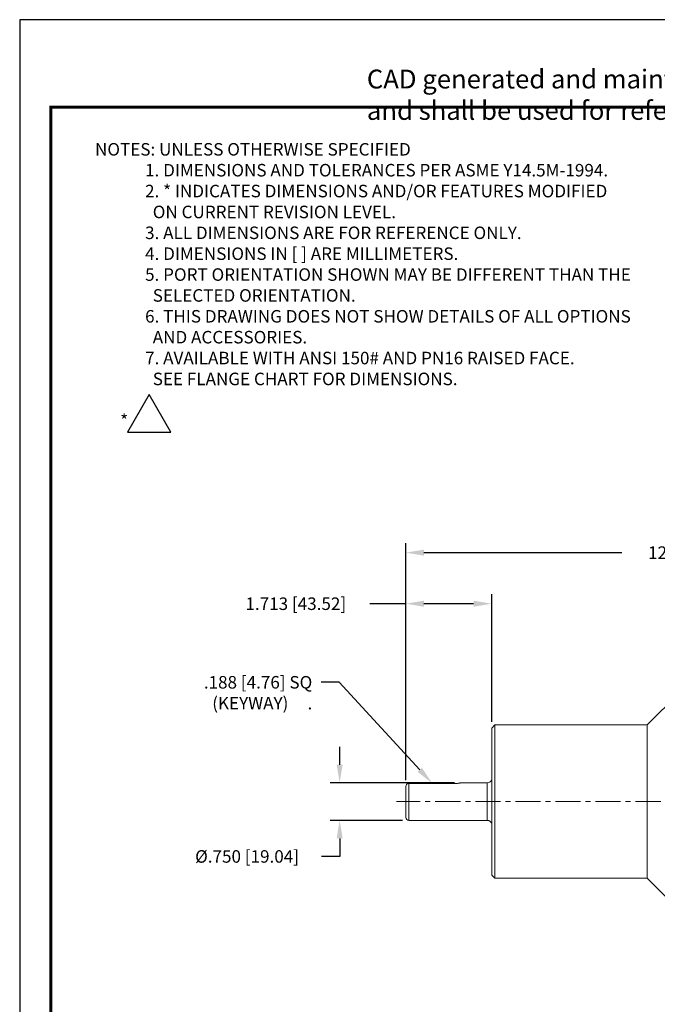
# Model space of a CAD drawing. Units: inches. Extents: x 0 to 48, y 0 to 36.
# Drawn here: x 0 to 12.7, y 16.3 to 36 of the extents above; entities that cross this region are included whole.
import ezdxf
from ezdxf.enums import TextEntityAlignment as Align

# ---------------------------------------------------------------- set-up
doc = ezdxf.new("R2010")
doc.units = ezdxf.units.IN
doc.header["$MEASUREMENT"] = 0
doc.linetypes.add('CENTERX2', pattern=[0.8, 0.5, -0.1, 0.1, -0.1])
for name, color, linetype in [('ATTRIBUTES', 7, 'Continuous'), ('BORDER', 5, 'Continuous'), ('CONTROLLED STAMP', 130, 'Continuous'), ('DIM', 1, 'Continuous'), ('SLD-0', 2, 'Continuous')]:
    doc.layers.add(name, color=color, linetype=linetype)
doc.layers.add('OUTER BORDER', color=3, linetype='Continuous', plot=False)
doc.styles.add('Arial Narrow', font='ARIALN.TTF')
doc.styles.add('ROMANS', font='romans.shx')
doc.dimstyles.new('2X 3PL', dxfattribs={"dimscale": 2, "dimtxt": 0.125, "dimasz": 0.18, "dimexe": 0.09375, "dimexo": 0.0625, "dimgap": 0.09, "dimtad": 0, "dimtih": 1, "dimtoh": 1, "dimdec": 3, "dimzin": 4, "dimdsep": 46, "dimtxsty": 'ROMANS', "dimcen": 0, "dimclrd": 256, "dimclre": 256, "dimclrt": 256, "dimadec": 0, "dimazin": 1, "dimtfac": 1, "dimtdec": 3, "dimtofl": 0, "dimtmove": 0, "dimatfit": 2, "dimfxl": 0.09, "dimtfill": 1, "dimtfillclr": 256, "dimtolj": 1, "dimtzin": 0, "dimlwd": -1, "dimlwe": -1, "dimarcsym": 0})

# ---------------------------------------------------------------- blocks, each defined once
blk = doc.blocks.new('*D7')
at = {"layer": 'Defpoints', "color": 0, "transparency": 16777216}
for p in [(7.71, 25.359), (19.773, 24.888), (7.71, 20.688)]:
    blk.add_point(p, dxfattribs=at)
at = {"layer": 'DIM', "transparency": 16777216}
for p, q in [((7.71, 20.813), (7.71, 25.547)), ((19.773, 25.013), (19.773, 25.547)), ((8.07, 25.359), (12.026, 25.359)), ((19.413, 25.359), (15.458, 25.359))]:
    blk.add_line(p, q, dxfattribs=at)
for points in [[(8.07, 25.419), (8.07, 25.299), (7.71, 25.359)], [(19.413, 25.419), (19.413, 25.299), (19.773, 25.359)]]:
    blk.add_solid(points, dxfattribs=at)
at = {"layer": 'DIM', "transparency": 16777216, "insert": (13.742, 25.359), "char_height": 0.25, "attachment_point": 5, "style": 'ROMANS', "bg_fill": 3, "box_fill_scale": 1.25, "bg_fill_color": 9, "bg_fill_true_color": 13158600, "bg_fill_transparency": 0}
blk.add_mtext('\\A1;12.063 [306.40]', dxfattribs=at)
blk = doc.blocks.new('*D10')
at = {"layer": 'Defpoints', "color": 0, "transparency": 16777216}
for p in [(8.804, 20.763), (6.389, 20.013), (7.77, 20.013)]:
    blk.add_point(p, dxfattribs=at)
at = {"layer": 'DIM', "transparency": 16777216}
for p, q in [((6.389, 21.123), (6.389, 21.483)), ((8.679, 20.763), (6.202, 20.763)), ((7.645, 20.013), (6.202, 20.013)), ((6.389, 19.653), (6.389, 19.293)), ((6.389, 19.293), (6.029, 19.293))]:
    blk.add_line(p, q, dxfattribs=at)
for points in [[(6.329, 21.123), (6.449, 21.123), (6.389, 20.763)], [(6.329, 19.653), (6.449, 19.653), (6.389, 20.013)]]:
    blk.add_solid(points, dxfattribs=at)
at = {"layer": 'DIM', "transparency": 16777216, "insert": (4.54, 19.293), "char_height": 0.25, "attachment_point": 5, "style": 'ROMANS', "bg_fill": 3, "box_fill_scale": 1.25, "bg_fill_color": 9, "bg_fill_true_color": 13158600, "bg_fill_transparency": 0}
blk.add_mtext('\\A1;%%C.750 [19.04]', dxfattribs=at)
blk = doc.blocks.new('*D19')
at = {"layer": 'Defpoints', "color": 0, "transparency": 16777216}
for p in [(7.71, 24.339), (9.424, 21.857), (7.71, 20.688)]:
    blk.add_point(p, dxfattribs=at)
at = {"layer": 'DIM', "transparency": 16777216}
for p, q in [((7.71, 20.813), (7.71, 24.527)), ((9.424, 21.982), (9.424, 24.527)), ((7.71, 24.339), (6.99, 24.339)), ((9.064, 24.339), (8.07, 24.339))]:
    blk.add_line(p, q, dxfattribs=at)
for points in [[(8.07, 24.399), (8.07, 24.279), (7.71, 24.339)], [(9.064, 24.399), (9.064, 24.279), (9.424, 24.339)]]:
    blk.add_solid(points, dxfattribs=at)
at = {"layer": 'DIM', "transparency": 16777216, "insert": (5.513, 24.339), "char_height": 0.25, "attachment_point": 5, "style": 'ROMANS', "bg_fill": 3, "box_fill_scale": 1.25, "bg_fill_color": 9, "bg_fill_true_color": 13158600, "bg_fill_transparency": 0}
blk.add_mtext('\\A1;1.713 [43.52]', dxfattribs=at)
blk = doc.blocks.new('S33')
blk.add_lwpolyline([(0, 0.25), (-0.2165, -0.125), (0.2165, -0.125)], close=True)
blk = doc.blocks.new('EnviroGear_C_size_02-16-16')
at = {"layer": 'BORDER', "const_width": 0.03}
blk.add_lwpolyline([(0.3125, 0.2775), (0.3125, 17.1255), (22.6125, 17.1255), (22.6125, 0.2775), (0.3125, 0.2775)], dxfattribs=at)
at = {"layer": 'OUTER BORDER'}
blk.add_lwpolyline([(0, 0), (24, 0), (24, 18), (0, 18)], close=True, dxfattribs=at)
at = {"layer": 'ATTRIBUTES', "style": 'ROMANS'}
for tag, p in [('XXXXX', (19.8687, 1.53)), ('XXX', (19.8687, 1.215))]:
    blk.add_attdef(tag, text='', height=0.18, dxfattribs=at).set_placement(p, align=Align.MIDDLE)
for tag, p, height in [('.01', (16.4081, 1.1), 0.1), ('.005', (16.405, 0.8482), 0.1), ('XX/XX/XX', (19.709, 0.8461), 0.1), ('X-XXX', (21.2115, 0.8289), 0.1), ('1/2%%D', (16.4258, 0.5995), 0.1), ('XX/XX/XX', (19.709, 0.5961), 0.1), ('XX-XXX', (20.8868, 0.3651), 0.1875), ('X/X', (15.2627, 0.3491), 0.1), ('XOFX', (16.4293, 0.349), 0.1), ('XX/XX/XX', (19.709, 0.3461), 0.1)]:
    blk.add_attdef(tag, p, '', height=height, dxfattribs=at)
at = {"layer": 'ATTRIBUTES', "style": 'ROMANS', "width": 1.995193}
blk.add_attdef('X', text='', height=0.1875, dxfattribs=at).set_placement((22.2583, 0.3651), (22.5612, 0.3651), align=Align.FIT)
at = {"layer": 'CONTROLLED STAMP', "insert": (3.466, 17.5015), "char_height": 0.188, "width": 16.983886, "attachment_point": 1, "style": 'Arial Narrow'}
blk.add_mtext('CAD generated and maintained drawing. All printed and electronic copies outside of EnviroGear\'s engineering database are {\\fArial Narrow|b1|i0|c0|p34;"Uncontrolled" }and shall be used for reference only.', dxfattribs=at)

msp = doc.modelspace()

# ---------------------------------------------------------------- linework, layer by layer
at = {"color": 8, "linetype": 'Continuous', "lineweight": 15}
msp.add_line((9.336, 20.0131), (9.336, 20.3878), dxfattribs=at)
at = {"color": 7, "linetype": 'Continuous', "lineweight": 15}
for p, q in [((7.7705, 20.0131), (9.336, 20.0131)), ((9.424, 18.9188), (9.486, 18.8568)), ((9.486, 18.8568), (12.528, 18.8568)), ((12.528, 18.8568), (12.9346, 18.4502))]:
    msp.add_line(p, q, dxfattribs=at)
for centre, radius, start, end in [((7.7705, 20.0731), 0.06, 180, 270), ((9.336, 19.9231), 0.09, 12.10149, 90)]:
    msp.add_arc(centre, radius, start, end, dxfattribs=at)
at = {"layer": 'DIM'}
msp.add_line((6.382, 22.7704), (6.022, 22.7704), dxfattribs=at)
at = {"layer": 'SLD-0', "color": 5, "linetype": 'CENTERX2', "lineweight": 0}
msp.add_line((22.3985, 20.3878), (7.5255, 20.3878), dxfattribs=at)

# ---------------------------------------------------------------- block references
at = {"layer": 'DIM', "xscale": 2, "yscale": 2, "zscale": 2}
msp.add_blockref('S33', (2.5826, 28.0142), dxfattribs=at)

# ---------------------------------------------------------------- texts
at = {"layer": 'DIM', "insert": (1.5038, 33.5367), "char_height": 0.25, "attachment_point": 1, "style": 'ROMANS'}
msp.add_mtext_dynamic_manual_height_columns('NOTES: UNLESS OTHERWISE SPECIFIED\\P^I1. DIMENSIONS AND TOLERANCES PER ASME Y14.5M-1994.{\\H1.4167x; }\\P^I2. * INDICATES DIMENSIONS AND/OR FEATURES MODIFIED{\\H1.4683x; }\\P^I  ON CURRENT REVISION LEVEL.{\\H1.3677x; }\\P^I3. ALL DIMENSIONS ARE FOR REFERENCE ONLY.{\\H1.2941x; }\\P^I4. DIMENSIONS IN [ ] ARE MILLIMETERS.{\\H1.5091x; }\\P^I5. PORT ORIENTATION SHOWN MAY BE DIFFERENT THAN THE{\\H1.3541x; }\\P^I  SELECTED ORIENTATION.{\\H1.2986x; }\\P^I6. THIS DRAWING DOES NOT SHOW DETAILS OF ALL OPTIONS{\\H1.3171x; }\\P^I  AND ACCESSORIES.{\\H1.311x; }\\P^I7. AVAILABLE WITH ANSI 150# AND PN16 RAISED FACE.{\\H1.5035x; }\\P^I  SEE FLANGE CHART FOR DIMENSIONS. ^I^I{\\H1.356x; }', width=16.908637, gutter_width=0.625, heights=[0], dxfattribs=at)
at = {"layer": 'DIM', "char_height": 0.25, "style": 'ROMANS'}
for s, insert, attachment_point in [('*', (2.0066, 28.12), 1), ('\\A1;.188 [4.76] SQ\\P(KEYWAY)     {\\C250;.}', (5.842, 22.8954), 3)]:
    msp.add_mtext(s, dxfattribs=dict(at, insert=insert, attachment_point=attachment_point))

# ---------------------------------------------------------------- dimensions: what is measured, and where the dimension line sits
at = {"layer": 'DIM'}
dim = msp.add_linear_dim(base=(7.7105, 25.3592), p1=(19.7735, 24.8878), p2=(7.7105, 20.6881), dimstyle='2X 3PL', dxfattribs=at)
dim.commit()
dim.dimension.update_dxf_attribs({"geometry": '*D7', "text_midpoint": (13.742, 25.3592)})

# ---------------------------------------------------------------- next in the draw order: linework, layer by layer
at = {"color": 7, "linetype": 'Continuous', "lineweight": 15}
for p, q in [((13.9196, 23.3105), (12.528, 21.9188)), ((9.486, 21.9188), (9.424, 21.8568)), ((9.424, 18.9188), (9.424, 21.8568)), ((12.528, 21.9188), (9.486, 21.9188)), ((9.486, 18.8568), (9.486, 21.9188)), ((12.528, 21.9188), (12.528, 18.8568)), ((7.7105, 20.0731), (7.7105, 20.6881)), ((8.7105, 20.7505), (7.7705, 20.7505)), ((9.336, 20.7626), (8.8036, 20.7626))]:
    msp.add_line(p, q, dxfattribs=at)
at = {"color": 8, "linetype": 'Continuous', "lineweight": 15}
for p, q in [((7.7705, 20.0131), (7.7705, 20.7505)), ((9.336, 20.3878), (9.336, 20.7626))]:
    msp.add_line(p, q, dxfattribs=at)
at = {"color": 7, "linetype": 'Continuous', "lineweight": 15}
msp.add_arc((9.336, 20.8526), 0.09, 270, 347.89851, dxfattribs=at)
for points, knots in [([(7.7705, 20.7505), (7.7684, 20.7505), (7.7599, 20.7502), (7.745, 20.7459), (7.7285, 20.7344), (7.7165, 20.7179), (7.7111, 20.7015), (7.7106, 20.6914), (7.7105, 20.6881)], [0, 0, 0, 0, 0.06463767, 0.26835458, 0.47309403, 0.68229735, 0.898596, 1, 1, 1, 1]), ([(8.8036, 20.7623), (8.8039, 20.7624), (8.8053, 20.7627), (8.7973, 20.7607), (8.7802, 20.757), (8.7545, 20.7528), (8.7297, 20.7508), (8.7147, 20.7506), (8.7105, 20.7505)], [0, 0, 0, 0, 0.0642975, 0.2720692, 0.4817836, 0.6972346, 0.9136787, 1, 1, 1, 1])]:
    msp.add_open_spline(points, degree=3, knots=knots, dxfattribs=at)
at = {"layer": 'DIM'}
msp.add_line((7.9892, 21.0216), (6.382, 22.7704), dxfattribs=at)
msp.add_solid([(8.0333, 21.0622), (7.945, 20.981), (8.2328, 20.7566)], dxfattribs=at)

# ---------------------------------------------------------------- next in the draw order: dimensions: what is measured, and where the dimension line sits
dim = msp.add_linear_dim(base=(6.38906319, 20.01309154), p1=(8.80362348, 20.76259155), p2=(7.77048757, 20.01309154), angle=90, text='%%C<>', dimstyle='2X 3PL', dxfattribs=at)
dim.commit()
dim.dimension.update_dxf_attribs({"geometry": '*D10', "text_midpoint": (4.53953938, 19.29309154)})

# ---------------------------------------------------------------- next in the draw order: dimensions: what is measured, and where the dimension line sits
dim = msp.add_linear_dim(base=(7.7104878, 24.3394943), p1=(9.4239877, 21.8568416), p2=(7.7104878, 20.6881489), dimstyle='2X 3PL', dxfattribs=at)
dim.commit()
dim.dimension.update_dxf_attribs({"geometry": '*D19', "text_midpoint": (5.5128687, 24.3394943), "dimtype": 160})

# ---------------------------------------------------------------- next in the draw order: block references
at = {"xscale": 2, "yscale": 2, "zscale": 2}
msp.add_blockref('EnviroGear_C_size_02-16-16', (0, 0), dxfattribs=at)

doc.saveas('drawing.dxf')
